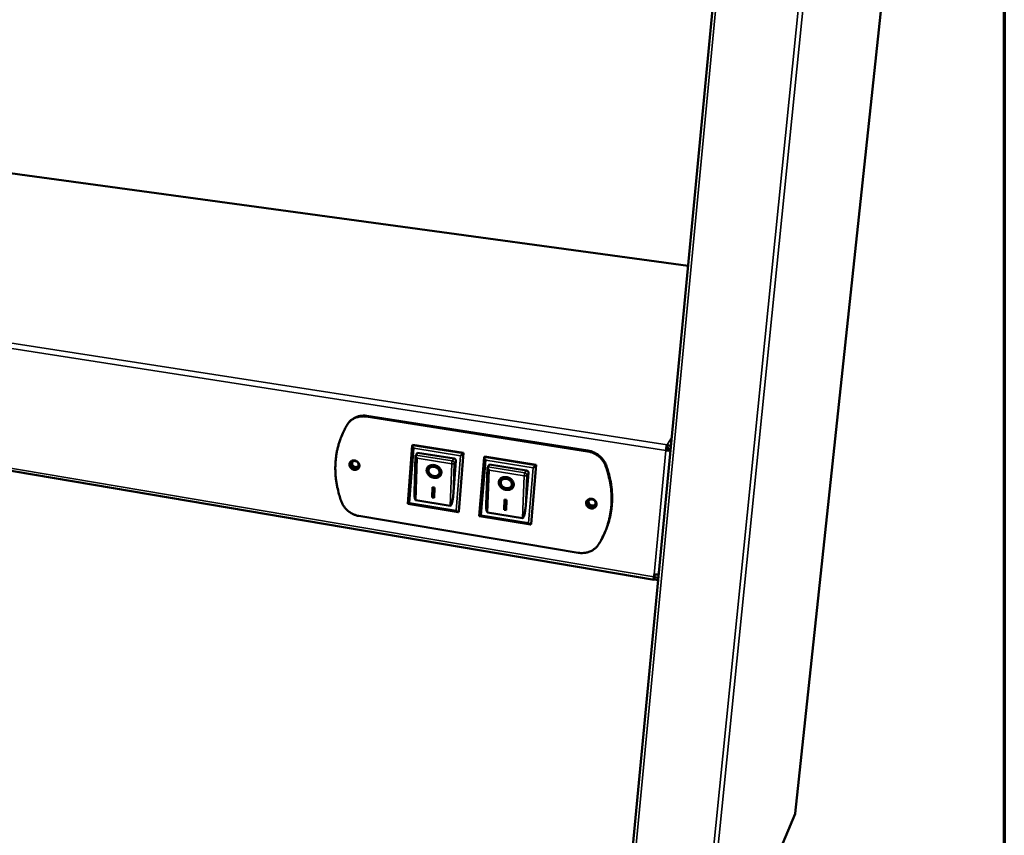
# Model space of a CAD drawing. Units: millimetres. Extents: x 49 to 5216, y 75 to 3075.
# Drawn here: x 4024 to 4380, y 1852 to 2148 of the extents above; entities that cross this region are included whole.
import ezdxf

# ---------------------------------------------------------------- set-up
doc = ezdxf.new("R2010")
doc.units = ezdxf.units.MM
doc.header["$LTSCALE"] = 15
for name, color, linetype, lineweight in [('Border (ISO)', 7, 'Continuous', 70), ('Visible (ISO)', 7, 'Continuous', 50), ('Visible Narrow (ISO)', 7, 'Continuous', 35)]:
    doc.layers.add(name, color=color, linetype=linetype, lineweight=lineweight)

# ---------------------------------------------------------------- blocks, each defined once
blk = doc.blocks.new('Borders Default Border')
at = {"layer": 'Border (ISO)', "flags": 128}
blk.add_lwpolyline([(5, 5), (5, 205), (292, 205), (292, 5), (5, 5)], dxfattribs=at)

msp = doc.modelspace()

# ---------------------------------------------------------------- linework, layer by layer
at = {"layer": 'Visible (ISO)'}
for p, q in [((4346.17, 2253.04), (4304.33, 1860.14)), ((4280.87, 2219.76), (4239.31, 1783.26)), ((4265.51, 2058.44), (3404.24, 2176.04)), ((4253.2, 1944.84), (3300.85, 2105.88)), ((4148.97, 2003.88), (4229.05, 1991.3)), ((4229.23, 1991.57), (4149.19, 2004.14)), ((4142.82, 2001.91), (4142.61, 2001.65)), ((4164.02, 1972.27), (4165.65, 1993.38)), ((4165.67, 1993.44), (4165.85, 1993.67)), ((4165.85, 1993.67), (4184.23, 1990.74)), ((4257.85, 1992.84), (4257.93, 1993.68)), ((4166.44, 1976.45), (4166.83, 1989.81)), ((4166.89, 1989.96), (4166.85, 1989.91)), ((4167.54, 1990.81), (4166.89, 1989.96)), ((4167.54, 1990.81), (4180.78, 1988.7)), ((4184.23, 1990.74), (4182.52, 1969.51)), ((4184.07, 1990.51), (4184.23, 1990.74)), ((4191.69, 1989.16), (4191.86, 1989.38)), ((4191.86, 1989.38), (4210.52, 1986.41)), ((4257.48, 1991.63), (4257.64, 1991.91)), ((4257.67, 1992.15), (4257.88, 1991.86)), ((4258.54, 1991.92), (4259.17, 1991.82)), ((4258.57, 1992.05), (4258.59, 1991.91)), ((4258.57, 1992.05), (4259.18, 1991.96)), ((4181.46, 1987.89), (4180.42, 1974.94)), ((4189.92, 1967.85), (4191.67, 1989.1)), ((4193.59, 1986.51), (4192.97, 1985.64)), ((4193.59, 1986.51), (4207.03, 1984.36)), ((4210.52, 1986.41), (4208.68, 1965.04)), ((4210.37, 1986.18), (4210.52, 1986.41)), ((4171.68, 1984.92), (4171.77, 1985.09)), ((4175.37, 1983.15), (4175.45, 1983.33)), ((4192.41, 1972.11), (4192.92, 1985.49)), ((4192.97, 1985.64), (4192.94, 1985.58)), ((4207.72, 1983.54), (4206.6, 1970.51)), ((4197.8, 1980.51), (4197.88, 1980.69)), ((4201.57, 1978.82), (4201.65, 1979)), ((4172.85, 1974.54), (4172.97, 1978.28)), ((4172.94, 1974.72), (4173.05, 1978.27)), ((4172.97, 1978.28), (4173.71, 1978.16)), ((4173.71, 1978.16), (4173.59, 1974.42)), ((4182.25, 1969.25), (4164.03, 1972.26)), ((4179.4, 1971.58), (4166.94, 1973.64)), ((4172.85, 1974.54), (4172.94, 1974.72)), ((4173.59, 1974.42), (4172.85, 1974.54)), ((4173.59, 1974.61), (4172.94, 1974.72)), ((4198.92, 1970.11), (4199.08, 1973.88)), ((4199.01, 1970.29), (4199.15, 1973.87)), ((4199.08, 1973.88), (4199.82, 1973.76)), ((4199.82, 1973.76), (4199.67, 1969.99)), ((4225.76, 1954.6), (4146.31, 1967.92)), ((4182.35, 1969.28), (4182.52, 1969.51)), ((4208.43, 1964.78), (4189.93, 1967.84)), ((4205.56, 1967.13), (4192.91, 1969.21)), ((4198.92, 1970.11), (4199.01, 1970.29)), ((4199.67, 1969.99), (4198.92, 1970.11)), ((4199.68, 1970.18), (4199.01, 1970.29)), ((4208.53, 1964.81), (4208.68, 1965.04)), ((4233.34, 1958.02), (4233.52, 1958.31)), ((4253.14, 1945.91), (4253.21, 1946.74)), ((4253.35, 1946.72), (4253.3, 1946.21)), ((4254.81, 1946.54), (4254.04, 1946.67)), ((4254.86, 1946.53), (4254.81, 1946.54)), ((4253.3, 1944.93), (4253.38, 1945.76)), ((4254.68, 1944.7), (4253.3, 1944.93)), ((4254.76, 1945.53), (4253.38, 1945.76)), ((4304.32, 1860.09), (4269.11, 1776.92)), ((4304.33, 1860.14), (4304.32, 1860.09))]:
    msp.add_line(p, q, dxfattribs=at)
at = {"layer": 'Visible (ISO)', "flags": 128}
for points in [[(4142.08, 2000.91, -0.026281), (4142.53, 2001.57, -0.043807), (4142.85, 2001.93, -0.008998), (4143.56, 2002.57, -0.026326), (4143.82, 2002.77, -0.025245), (4144.38, 2003.12, -0.02558), (4144.96, 2003.4, -0.024219), (4145.59, 2003.64, -0.024607), (4146.23, 2003.81, -0.023208), (4146.55, 2003.86, -0.007192), (4147.59, 2003.97, -0.038757), (4148.11, 2003.97, -0.023194), (4148.97, 2003.88)], [(4149.19, 2004.14, 0.020332), (4148.42, 2004.23, 0.034683), (4147.96, 2004.23, 0.005648), (4147.02, 2004.16, 0.020333), (4146.76, 2004.13, 0.021415), (4146.19, 2004.01, 0.021095), (4145.62, 2003.84, 0.022197), (4145.08, 2003.62, 0.021897), (4144.56, 2003.36, 0.022877), (4144.33, 2003.22, 0.006997), (4143.62, 2002.71, 0.039002), (4143.3, 2002.44, 0.02286), (4142.82, 2001.91)], [(4142.08, 2000.91, 0.011824), (4141.18, 1999.31, 0.021627), (4140.74, 1998.41, 0.002031), (4139.8, 1996.18, 0.011833), (4139.65, 1995.79, 0.011697), (4139.19, 1994.44, 0.011758), (4138.8, 1993.07, 0.011568), (4138.46, 1991.68, 0.011644), (4138.2, 1990.28, 0.011408), (4138, 1988.85, 0.011497), (4137.86, 1987.42, 0.011224), (4137.79, 1985.97, 0.011323), (4137.79, 1984.53, 0.011024), (4137.84, 1983.07, 0.011128), (4137.97, 1981.62, 0.010815), (4138.16, 1980.15, 0.010921), (4138.41, 1978.71, 0.010604), (4138.49, 1978.32, 0.001655), (4139.1, 1975.82, 0.019453), (4139.4, 1974.8, 0.010603), (4140.05, 1972.97)], [(4166.18, 1992.42, -0.024523), (4165.99, 1992.66, -0.032846), (4165.86, 1992.85, -0.01087), (4165.73, 1993.11, -0.026955), (4165.68, 1993.22, -0.082673), (4165.67, 1993.29, -0.037383), (4165.67, 1993.44)], [(4257.48, 1991.63, -0.007467), (4257.52, 1992.04, -0.013796), (4257.55, 1992.26, -0.000981), (4257.65, 1992.79, -0.0063), (4257.67, 1992.87, -0.011888), (4257.7, 1992.99, -0.003371), (4257.8, 1993.37, -0.030308), (4257.83, 1993.47, -0.013282), (4257.93, 1993.68)], [(4257.85, 1992.84, 0.013861), (4257.79, 1992.7, 0.031539), (4257.77, 1992.63, 0.004044), (4257.74, 1992.51, 0.00234), (4257.69, 1992.29, 0.018222), (4257.67, 1992.15, 0.010785), (4257.64, 1991.91)], [(4167.39, 1988.8, -0.029716), (4167.18, 1989.04, -0.040462), (4167.05, 1989.22, -0.014059), (4166.92, 1989.49, -0.027583), (4166.86, 1989.63, -0.080374), (4166.84, 1989.72, -0.041063), (4166.85, 1989.91)], [(4183.11, 1989.72, 0.006351), (4183.38, 1989.91, 0.010989), (4183.53, 1990.03, 0.000889), (4183.76, 1990.22, 0.001743), (4183.88, 1990.32, 0.021553), (4183.93, 1990.37, 0.008609), (4184.07, 1990.51)], [(4229.05, 1991.3, -0.021287), (4229.96, 1991.12, -0.036497), (4230.48, 1990.95, -0.006197), (4231.54, 1990.5, -0.02121), (4231.84, 1990.35, -0.021399), (4232.47, 1989.97, -0.021265), (4233.07, 1989.54, -0.021909), (4233.62, 1989.06, -0.021647), (4234.13, 1988.53, -0.022701), (4234.35, 1988.27, -0.007003), (4234.99, 1987.38, -0.039051), (4235.26, 1986.93, -0.022783), (4235.61, 1986.11)], [(4235.79, 1986.39, 0.022785), (4235.43, 1987.21, 0.039055), (4235.17, 1987.65, 0.007004), (4234.53, 1988.55, 0.022704), (4234.31, 1988.81, 0.021649), (4233.8, 1989.34, 0.021912), (4233.25, 1989.81, 0.021267), (4232.65, 1990.25, 0.021401), (4232.02, 1990.63, 0.021211), (4231.71, 1990.77, 0.006198), (4230.66, 1991.22, 0.036498), (4230.14, 1991.39, 0.021288), (4229.23, 1991.57)], [(4258.43, 1991.86, 0.047684), (4258.33, 1992.11, 0.047684), (4258.19, 1992.32, 0.049658), (4258.01, 1992.52, 0.049658), (4257.78, 1992.68)], [(4142.9, 1986.61, -0.054957), (4142.97, 1986.99, -0.078062), (4143.08, 1987.23, -0.031669), (4143.34, 1987.56, -0.055229), (4143.52, 1987.72, -0.051505), (4143.81, 1987.89, -0.05197), (4144.13, 1987.99, -0.046743), (4144.48, 1988.03, -0.047422), (4144.83, 1988.01, -0.043817), (4145.18, 1987.92, -0.044186), (4145.51, 1987.77, -0.043788), (4145.81, 1987.56, -0.043535), (4146.07, 1987.3, -0.046497), (4146.27, 1987.02, -0.045823), (4146.42, 1986.69, -0.050931), (4146.5, 1986.36, -0.050367), (4146.51, 1986.02, -0.054787), (4146.45, 1985.7, -0.054612), (4146.32, 1985.39, -0.055141), (4146.13, 1985.13, -0.055274), (4145.89, 1984.91, -0.05147), (4145.6, 1984.74, -0.051979), (4145.28, 1984.64, -0.046689), (4144.93, 1984.59, -0.047408), (4144.58, 1984.62, -0.043759), (4144.23, 1984.71, -0.044157), (4143.9, 1984.86, -0.04373), (4143.6, 1985.07, -0.043493), (4143.34, 1985.32, -0.046437), (4143.19, 1985.53, -0.025716), (4142.99, 1985.94, -0.070967), (4142.92, 1986.2, -0.047269), (4142.9, 1986.61)], [(4143.34, 1987.57, 0.049039), (4143.18, 1987.24, 0.072879), (4143.13, 1987, 0.02673), (4143.13, 1986.59, 0.048593), (4143.16, 1986.37, 0.043844), (4143.26, 1986.06, 0.04459), (4143.42, 1985.77, 0.041143), (4143.63, 1985.51, 0.041587), (4143.88, 1985.28, 0.040765), (4144.17, 1985.1, 0.040624), (4144.48, 1984.97, 0.042686), (4144.8, 1984.89, 0.042042), (4145.14, 1984.86, 0.046312), (4145.36, 1984.89, 0.025088), (4145.77, 1984.99, 0.070705), (4145.99, 1985.1, 0.046935), (4146.28, 1985.33)], [(4146.22, 1986.37, -0.062658), (4146.16, 1986.06, -0.086379), (4146.05, 1985.86, -0.039071), (4145.83, 1985.62, -0.062563), (4145.66, 1985.5, -0.05707), (4145.4, 1985.39, -0.057349), (4145.12, 1985.35, -0.051409), (4144.82, 1985.36, -0.051886), (4144.54, 1985.44, -0.049557), (4144.27, 1985.58, -0.049553), (4144.04, 1985.76, -0.052067), (4143.85, 1985.98, -0.051601), (4143.71, 1986.24, -0.057603), (4143.63, 1986.51, -0.057357), (4143.62, 1986.79, -0.06268), (4143.67, 1987.06, -0.062719), (4143.79, 1987.3, -0.062603), (4143.96, 1987.51, -0.062531), (4144.18, 1987.67, -0.057108), (4144.44, 1987.77, -0.057347), (4144.72, 1987.82, -0.051459), (4145.01, 1987.8, -0.051903), (4145.29, 1987.72, -0.049607), (4145.56, 1987.59, -0.049583), (4145.8, 1987.4, -0.052116), (4145.94, 1987.24, -0.031704), (4146.13, 1986.92, -0.077652), (4146.2, 1986.7, -0.053335), (4146.22, 1986.37)], [(4143.97, 1987.52, 0.053478), (4143.86, 1987.25, 0.078048), (4143.84, 1987.05, 0.031038), (4143.86, 1986.73, 0.052663), (4143.91, 1986.55, 0.047321), (4144.03, 1986.31, 0.047947), (4144.19, 1986.1, 0.04513), (4144.39, 1985.92, 0.045293), (4144.62, 1985.77, 0.046241), (4144.87, 1985.67, 0.04578), (4145.13, 1985.62, 0.050116), (4145.32, 1985.62, 0.029077), (4145.65, 1985.67, 0.075458), (4145.84, 1985.74, 0.051059), (4146.08, 1985.92)], [(4173.59, 1986.32, -0.033496), (4174.13, 1986.19, -0.05263), (4174.46, 1986.05, -0.01435), (4175, 1985.73, -0.033032), (4175.23, 1985.57, -0.03666), (4175.53, 1985.27, -0.035395), (4175.81, 1984.92, -0.042031), (4176, 1984.57, -0.040615), (4176.14, 1984.17, -0.048262), (4176.2, 1983.8, -0.047437), (4176.19, 1983.41, -0.051956), (4176.1, 1983.05, -0.051853), (4175.95, 1982.72, -0.049855), (4175.72, 1982.41, -0.050399), (4175.44, 1982.17, -0.043441), (4175.1, 1981.96, -0.044715), (4174.73, 1981.82, -0.037229), (4174.31, 1981.73, -0.038683), (4173.89, 1981.71, -0.033628), (4173.44, 1981.75, -0.034522), (4173.01, 1981.85, -0.032861), (4172.59, 1982.01, -0.032838), (4172.18, 1982.23, -0.034713), (4171.83, 1982.49, -0.033785), (4171.5, 1982.8, -0.039022), (4171.25, 1983.13, -0.037573), (4171.04, 1983.51, -0.045111), (4170.91, 1983.88, -0.04389), (4170.85, 1984.27, -0.050622), (4170.86, 1984.65, -0.050133), (4170.94, 1985.01, -0.051673), (4171.1, 1985.35, -0.051816), (4171.32, 1985.64, -0.046966), (4171.61, 1985.9, -0.047833), (4171.93, 1986.1, -0.040177), (4172.18, 1986.19, -0.018631), (4172.72, 1986.33, -0.058138), (4173.07, 1986.37, -0.039598), (4173.59, 1986.32)], [(4173.57, 1985.72, 0.045163), (4173.15, 1985.76, 0.063939), (4172.86, 1985.72, 0.023211), (4172.43, 1985.59, 0.046352), (4172.23, 1985.5, 0.055163), (4171.98, 1985.31, 0.054771), (4171.77, 1985.07, 0.058091), (4171.63, 1984.8, 0.058146), (4171.55, 1984.51, 0.052936), (4171.55, 1984.19, 0.053572), (4171.6, 1983.88, 0.044387), (4171.73, 1983.55, 0.0458), (4171.91, 1983.27, 0.038431), (4172.16, 1982.99, 0.039627), (4172.43, 1982.76, 0.036583), (4172.76, 1982.57, 0.036738), (4173.11, 1982.43, 0.03851), (4173.46, 1982.34, 0.037527), (4173.83, 1982.31, 0.043874), (4174.18, 1982.34, 0.042386), (4174.52, 1982.43, 0.051556), (4174.81, 1982.56, 0.050658), (4175.07, 1982.76, 0.057628), (4175.27, 1982.99, 0.057481), (4175.41, 1983.26, 0.056505), (4175.49, 1983.56, 0.056715), (4175.5, 1983.87, 0.048719), (4175.44, 1984.2, 0.049783), (4175.32, 1984.5, 0.040979), (4175.13, 1984.8, 0.042422), (4174.9, 1985.06, 0.037061), (4174.71, 1985.22, 0.017643), (4174.29, 1985.49, 0.05733), (4174.02, 1985.62, 0.03759), (4173.57, 1985.72)], [(4175.45, 1983.33, 0.049893), (4175.57, 1983.66, 0.07514), (4175.59, 1983.89, 0.027388), (4175.55, 1984.28, 0.049084), (4175.49, 1984.49, 0.040711), (4175.35, 1984.79, 0.04218), (4175.16, 1985.05, 0.035957), (4174.92, 1985.3, 0.037029), (4174.65, 1985.51, 0.034605), (4174.34, 1985.69, 0.03471), (4174.01, 1985.82, 0.03638), (4173.68, 1985.9, 0.035473), (4173.32, 1985.93, 0.041048), (4173, 1985.91, 0.039599), (4172.67, 1985.84, 0.047794), (4172.47, 1985.75, 0.026476), (4172.13, 1985.55, 0.073984), (4171.96, 1985.39, 0.048704), (4171.77, 1985.09)], [(4180.78, 1988.7, -0.059435), (4181, 1988.63, -0.080192), (4181.14, 1988.54, -0.037866), (4181.28, 1988.4, -0.040723), (4181.39, 1988.25, -0.086461), (4181.45, 1988.11, -0.061809), (4181.46, 1987.89)], [(4192.22, 1988.12, -0.023687), (4192.02, 1988.36, -0.032016), (4191.89, 1988.56, -0.010269), (4191.75, 1988.82, -0.025384), (4191.7, 1988.94, -0.080266), (4191.69, 1989, -0.036009), (4191.69, 1989.16)], [(4209.4, 1985.38, 0.007069), (4209.67, 1985.58, 0.012095), (4209.82, 1985.7, 0.001096), (4210.06, 1985.89, 0.002176), (4210.18, 1985.99, 0.024043), (4210.23, 1986.04, 0.009639), (4210.37, 1986.18)], [(4233.01, 1957.5, 0.012049), (4233.99, 1959.11, 0.021998), (4234.46, 1960.02, 0.002114), (4235.49, 1962.27, 0.012061), (4235.66, 1962.67, 0.012016), (4236.17, 1964.04, 0.012032), (4236.61, 1965.44, 0.011919), (4236.98, 1966.86, 0.011958), (4237.28, 1968.29, 0.011783), (4237.52, 1969.75, 0.01184), (4237.69, 1971.22, 0.011613), (4237.79, 1972.7, 0.011687), (4237.82, 1974.19, 0.011418), (4237.79, 1975.69, 0.011505), (4237.68, 1977.19, 0.011207), (4237.5, 1978.7, 0.011302), (4237.26, 1980.19, 0.010986), (4237.17, 1980.6, 0.001768), (4236.57, 1983.17, 0.020085), (4236.27, 1984.22, 0.010982), (4235.61, 1986.11)], [(4235.79, 1986.39, -0.010744), (4236.44, 1984.54, -0.019686), (4236.73, 1983.51, -0.001695), (4237.33, 1980.99, -0.010747), (4237.41, 1980.59, -0.01105), (4237.66, 1979.14, -0.010958), (4237.84, 1977.66, -0.011246), (4237.95, 1976.2, -0.011162), (4238, 1974.72, -0.011422), (4237.98, 1973.27, -0.01135), (4237.89, 1971.81, -0.011572), (4237.74, 1970.38, -0.011515), (4237.53, 1968.95, -0.011689), (4237.25, 1967.54, -0.01165), (4236.9, 1966.14, -0.011767), (4236.49, 1964.77, -0.011748), (4236.02, 1963.42, -0.011802), (4235.86, 1963.04, -0.002029), (4234.89, 1960.81, -0.02157), (4234.44, 1959.9, -0.011791), (4233.52, 1958.31)], [(4176.06, 1982.94, -0.042942), (4175.82, 1982.59, -0.066865), (4175.61, 1982.41, -0.021351), (4175.21, 1982.15, -0.042407), (4174.99, 1982.05, -0.035652), (4174.61, 1981.94, -0.037075), (4174.23, 1981.89, -0.031924), (4173.82, 1981.9, -0.032967), (4173.42, 1981.95, -0.030427), (4173.01, 1982.06, -0.030753), (4172.62, 1982.22, -0.031035), (4172.26, 1982.42, -0.030565), (4171.92, 1982.67, -0.033653), (4171.63, 1982.94, -0.032511), (4171.37, 1983.26, -0.038092), (4171.18, 1983.58, -0.036676), (4171.03, 1983.94, -0.043467), (4170.98, 1984.18, -0.022075), (4170.93, 1984.65, -0.067846), (4170.96, 1984.92, -0.043915), (4171.08, 1985.32)], [(4193.49, 1984.47, -0.029022), (4193.28, 1984.71, -0.039776), (4193.15, 1984.9, -0.013539), (4193.01, 1985.16, -0.026498), (4192.95, 1985.3, -0.078784), (4192.93, 1985.4, -0.040024), (4192.94, 1985.58)], [(4207.03, 1984.36, -0.059569), (4207.25, 1984.29, -0.080131), (4207.4, 1984.2, -0.037938), (4207.54, 1984.06, -0.041099), (4207.65, 1983.91, -0.087052), (4207.7, 1983.76, -0.062196), (4207.72, 1983.54)], [(4199.78, 1981.96, -0.0335), (4200.32, 1981.83, -0.052532), (4200.65, 1981.69, -0.014347), (4201.2, 1981.37, -0.03305), (4201.43, 1981.21, -0.03699), (4201.74, 1980.91, -0.035671), (4202.01, 1980.55, -0.042557), (4202.21, 1980.2, -0.041153), (4202.34, 1979.8, -0.048799), (4202.4, 1979.42, -0.048036), (4202.39, 1979.03, -0.052135), (4202.3, 1978.67, -0.052084), (4202.14, 1978.34, -0.049502), (4201.9, 1978.03, -0.050112), (4201.62, 1977.78, -0.04286), (4201.27, 1977.57, -0.044191), (4200.9, 1977.43, -0.036765), (4200.46, 1977.35, -0.038211), (4200.04, 1977.32, -0.033389), (4199.58, 1977.37, -0.034221), (4199.14, 1977.47, -0.032848), (4198.71, 1977.63, -0.032743), (4198.31, 1977.85, -0.034928), (4197.95, 1978.11, -0.033926), (4197.62, 1978.43, -0.039459), (4197.37, 1978.76, -0.037984), (4197.16, 1979.14, -0.045678), (4197.03, 1979.51, -0.044501), (4196.97, 1979.91, -0.051028), (4196.98, 1980.28, -0.050598), (4197.07, 1980.65, -0.051579), (4197.23, 1980.99, -0.051775), (4197.46, 1981.29, -0.046446), (4197.75, 1981.55, -0.047384), (4198.09, 1981.75, -0.039626), (4198.33, 1981.84, -0.018284), (4198.89, 1981.98, -0.057605), (4199.25, 1982.01, -0.039122), (4199.78, 1981.96)], [(4202.28, 1978.61, -0.043001), (4202.04, 1978.26, -0.066961), (4201.84, 1978.07, -0.021401), (4201.43, 1977.8, -0.042457), (4201.21, 1977.69, -0.035634), (4200.83, 1977.58, -0.037071), (4200.45, 1977.52, -0.031876), (4200.03, 1977.51, -0.032929), (4199.63, 1977.56, -0.03037), (4199.21, 1977.66, -0.030699), (4198.82, 1977.81, -0.030984), (4198.45, 1978, -0.030509), (4198.09, 1978.25, -0.03362), (4197.8, 1978.52, -0.032467), (4197.53, 1978.83, -0.038097), (4197.33, 1979.15, -0.036668), (4197.17, 1979.51, -0.043529), (4197.11, 1979.75, -0.022134), (4197.05, 1980.23, -0.067952), (4197.07, 1980.5, -0.043985), (4197.18, 1980.9)], [(4199.75, 1981.36, 0.044614), (4199.32, 1981.4, 0.06334), (4199.02, 1981.36, 0.022794), (4198.58, 1981.23, 0.045703), (4198.38, 1981.14, 0.05475), (4198.12, 1980.95, 0.054298), (4197.91, 1980.71, 0.058279), (4197.77, 1980.44, 0.058314), (4197.69, 1980.14, 0.053609), (4197.67, 1979.82, 0.054177), (4197.73, 1979.51, 0.044966), (4197.86, 1979.19, 0.046359), (4198.04, 1978.9, 0.038665), (4198.29, 1978.62, 0.039928), (4198.57, 1978.39, 0.036506), (4198.9, 1978.2, 0.036753), (4199.25, 1978.05, 0.038172), (4199.61, 1977.97, 0.037252), (4199.99, 1977.93, 0.043329), (4200.33, 1977.96, 0.041826), (4200.68, 1978.05, 0.050996), (4200.98, 1978.18, 0.050022), (4201.25, 1978.38, 0.057478), (4201.45, 1978.61, 0.057301), (4201.6, 1978.88, 0.056999), (4201.68, 1979.18, 0.057165), (4201.69, 1979.49, 0.049409), (4201.63, 1979.82, 0.050413), (4201.52, 1980.13, 0.041392), (4201.32, 1980.44, 0.042863), (4201.09, 1980.7, 0.037132), (4200.9, 1980.85, 0.017665), (4200.47, 1981.13, 0.057252), (4200.2, 1981.26, 0.03763), (4199.75, 1981.36)], [(4201.65, 1979, 0.049949), (4201.76, 1979.33, 0.075236), (4201.78, 1979.57, 0.027439), (4201.73, 1979.95, 0.049128), (4201.66, 1980.17, 0.040673), (4201.51, 1980.47, 0.042157), (4201.32, 1980.73, 0.035887), (4201.07, 1980.98, 0.036969), (4200.79, 1981.18, 0.034529), (4200.47, 1981.35, 0.034635), (4200.13, 1981.48, 0.036315), (4199.79, 1981.55, 0.0354), (4199.44, 1981.57, 0.041015), (4199.11, 1981.55, 0.039552), (4198.78, 1981.46, 0.047821), (4198.57, 1981.37, 0.026514), (4198.24, 1981.16, 0.074063), (4198.07, 1980.99, 0.048744), (4197.88, 1980.69)], [(4166.94, 1973.64, -0.045136), (4166.81, 1973.73, -0.094682), (4166.76, 1973.79, -0.030489), (4166.66, 1974, -0.036185), (4166.61, 1974.19, -0.011286), (4166.53, 1974.55, -0.017479), (4166.5, 1974.79, -0.008379), (4166.49, 1974.91, -0.001492), (4166.44, 1975.56, -0.016502), (4166.43, 1975.89, -0.009589), (4166.44, 1976.45)], [(4146.31, 1967.92, -0.021352), (4145.44, 1968.11, -0.036687), (4144.95, 1968.27, -0.006222), (4143.95, 1968.71, -0.021268), (4143.66, 1968.86, -0.021124), (4143.06, 1969.23, -0.021101), (4142.49, 1969.65, -0.021427), (4141.96, 1970.11, -0.021262), (4141.47, 1970.62, -0.022038), (4141.27, 1970.88, -0.006644), (4140.65, 1971.75, -0.038024), (4140.4, 1972.18, -0.022125), (4140.05, 1972.97)], [(4164.65, 1972.64, -0.011111), (4164.46, 1972.51, -0.014813), (4164.32, 1972.42, -0.003604), (4164.13, 1972.31, -0.01835), (4164.1, 1972.29, -0.076592), (4164.08, 1972.28, -0.021779), (4164.02, 1972.27)], [(4180.42, 1974.94, -0.007834), (4180.37, 1974.36, -0.014131), (4180.32, 1974.04, -0.000991), (4180.2, 1973.31, -0.007256), (4180.18, 1973.21, -0.011616), (4180.11, 1972.91, -0.00875), (4180.01, 1972.51, -0.019394), (4179.94, 1972.3, -0.012479), (4179.81, 1971.98, -0.041551), (4179.72, 1971.82, -0.039044), (4179.6, 1971.67, -0.108086), (4179.54, 1971.62, -0.053098), (4179.4, 1971.58)], [(4192.91, 1969.21, -0.045312), (4192.77, 1969.31, -0.095074), (4192.72, 1969.37, -0.03076), (4192.62, 1969.59, -0.036295), (4192.57, 1969.78, -0.011315), (4192.49, 1970.16, -0.017533), (4192.46, 1970.41, -0.00844), (4192.45, 1970.53, -0.001515), (4192.41, 1971.2, -0.016634), (4192.4, 1971.53, -0.00966), (4192.41, 1972.11)], [(4228.58, 1972.69, -0.054946), (4228.66, 1973.08, -0.07866), (4228.79, 1973.33, -0.031771), (4229.06, 1973.67, -0.054879), (4229.25, 1973.83, -0.049937), (4229.56, 1974, -0.050552), (4229.9, 1974.11, -0.045247), (4230.27, 1974.15, -0.045934), (4230.63, 1974.12, -0.043117), (4231, 1974.03, -0.043308), (4231.35, 1973.87, -0.044084), (4231.66, 1973.66, -0.043612), (4231.93, 1973.39, -0.047715), (4232.14, 1973.1, -0.046963), (4232.29, 1972.77, -0.052595), (4232.37, 1972.43, -0.05213), (4232.37, 1972.08, -0.055841), (4232.31, 1971.75, -0.055772), (4232.17, 1971.44, -0.054674), (4231.96, 1971.17, -0.054921), (4231.71, 1970.94, -0.0499), (4231.39, 1970.77, -0.05056), (4231.06, 1970.67, -0.045195), (4230.69, 1970.63, -0.04592), (4230.32, 1970.66, -0.043061), (4229.95, 1970.75, -0.04328), (4229.61, 1970.9, -0.044025), (4229.3, 1971.12, -0.04357), (4229.03, 1971.38, -0.047652), (4228.88, 1971.59, -0.026789), (4228.67, 1972.01, -0.072695), (4228.59, 1972.28, -0.048542), (4228.58, 1972.69)], [(4228.91, 1973.52, 0.049571), (4228.78, 1973.16, 0.073576), (4228.76, 1972.91, 0.027196), (4228.8, 1972.49, 0.049088), (4228.86, 1972.26, 0.043977), (4229, 1971.95, 0.044774), (4229.2, 1971.67, 0.041043), (4229.45, 1971.42, 0.041529), (4229.74, 1971.22, 0.040602), (4230.06, 1971.06, 0.040459), (4230.4, 1970.96, 0.042619), (4230.74, 1970.91, 0.041932), (4231.09, 1970.93, 0.046493), (4231.33, 1970.98, 0.025321), (4231.73, 1971.13, 0.071106), (4231.95, 1971.27, 0.047173), (4232.22, 1971.55)], [(4232.02, 1972.45, -0.062346), (4231.95, 1972.13, -0.086787), (4231.84, 1971.93, -0.038991), (4231.6, 1971.68, -0.061756), (4231.42, 1971.56, -0.055148), (4231.14, 1971.45, -0.055575), (4230.85, 1971.41, -0.050045), (4230.54, 1971.42, -0.050478), (4230.24, 1971.5, -0.04945), (4229.96, 1971.64, -0.049253), (4229.72, 1971.83, -0.053233), (4229.52, 1972.06, -0.052719), (4229.38, 1972.33, -0.059488), (4229.3, 1972.6, -0.059378), (4229.29, 1972.89, -0.063839), (4229.35, 1973.16, -0.063866), (4229.48, 1973.41, -0.061788), (4229.66, 1973.62, -0.061727), (4229.89, 1973.78, -0.055188), (4230.17, 1973.89, -0.055574), (4230.46, 1973.93, -0.050092), (4230.77, 1973.92, -0.050493), (4231.07, 1973.84, -0.049499), (4231.35, 1973.7, -0.049283), (4231.59, 1973.51, -0.053284), (4231.74, 1973.33, -0.032876), (4231.93, 1973.01, -0.079491), (4232, 1972.79, -0.054643), (4232.02, 1972.45)], [(4229.56, 1973.52, 0.054116), (4229.47, 1973.23, 0.078881), (4229.47, 1973.02, 0.031636), (4229.53, 1972.7, 0.053228), (4229.6, 1972.51, 0.047449), (4229.75, 1972.27, 0.04812), (4229.94, 1972.07, 0.04504), (4230.17, 1971.91, 0.045225), (4230.43, 1971.78, 0.046188), (4230.7, 1971.71, 0.045696), (4230.99, 1971.69, 0.050327), (4231.19, 1971.71, 0.029392), (4231.52, 1971.8, 0.075934), (4231.7, 1971.9, 0.051354), (4231.93, 1972.11)], [(4182.35, 1969.28, -0.05041), (4182.23, 1969.26, -0.113863), (4182.17, 1969.27, -0.047766), (4182.09, 1969.31, -0.015354), (4181.86, 1969.48, -0.035569), (4181.69, 1969.64, -0.029606), (4181.5, 1969.85)], [(4190.57, 1968.21, -0.012329), (4190.38, 1968.08, -0.016083), (4190.24, 1967.99, -0.004344), (4190.04, 1967.88, -0.022261), (4190, 1967.86, -0.083943), (4189.98, 1967.85, -0.024271), (4189.92, 1967.85)], [(4206.6, 1970.51, -0.007894), (4206.55, 1969.93, -0.014235), (4206.5, 1969.6, -0.001005), (4206.37, 1968.87, -0.007314), (4206.35, 1968.77, -0.01169), (4206.28, 1968.47, -0.00882), (4206.17, 1968.06, -0.019485), (4206.1, 1967.85, -0.012587), (4205.97, 1967.53, -0.041602), (4205.88, 1967.37, -0.038839), (4205.76, 1967.21, -0.107682), (4205.7, 1967.17, -0.053044), (4205.56, 1967.13)], [(4208.53, 1964.81, -0.050401), (4208.41, 1964.79, -0.115448), (4208.36, 1964.8, -0.048684), (4208.28, 1964.84, -0.015189), (4208.05, 1965.01, -0.034972), (4207.87, 1965.17, -0.029249), (4207.68, 1965.38)], [(4233.01, 1957.5, -0.026227), (4232.53, 1956.83, -0.043894), (4232.19, 1956.48, -0.008956), (4231.43, 1955.84, -0.026241), (4231.16, 1955.64, -0.024685), (4230.56, 1955.29, -0.025163), (4229.95, 1955.01, -0.023481), (4229.29, 1954.79, -0.023969), (4228.62, 1954.63, -0.022415), (4228.29, 1954.58, -0.006792), (4227.21, 1954.49, -0.037667), (4226.66, 1954.49, -0.02243), (4225.76, 1954.6)], [(4254.88, 1946.78, -0.019464), (4254.58, 1946.71, -0.037473), (4254.42, 1946.69, -0.005992), (4254.17, 1946.68, -0.004513), (4253.84, 1946.67, -0.028175), (4253.6, 1946.69, -0.016949), (4253.21, 1946.74)], [(4253.3, 1944.93, -0.207467), (4253.26, 1944.84, -0.371925), (4253.19, 1944.84, -0.109663), (4253.15, 1944.9, -0.073592), (4253.12, 1944.99, -0.018988), (4253.12, 1945.08, -0.005617), (4253.1, 1945.37, -0.022428), (4253.11, 1945.6, -0.016558), (4253.14, 1945.91)], [(4253.3, 1946.21, 0.034658), (4253.29, 1946.05, 0.03521), (4253.29, 1945.89, 0.017655), (4253.31, 1945.75, 0.129254), (4253.32, 1945.73, 0.353366), (4253.34, 1945.73, 0.107072), (4253.38, 1945.76)]]:
    msp.add_lwpolyline(points, format="xyb", dxfattribs=at)
at = {"layer": 'Visible (ISO)'}
for points, knots in [([(4257.85, 1992.84), (4258.2, 1992.8), (4258.51, 1992.51), (4258.57, 1992.2), (4258.58, 1992.15), (4258.58, 1992.1), (4258.57, 1992.05)], [0, 0, 0, 0, 1.350716, 1.350716, 1.350716, 1.570796, 1.570796, 1.570796, 1.570796]), ([(4259.26, 1992.84), (4259.12, 1993.06), (4258.92, 1993.27), (4258.68, 1993.42), (4258.45, 1993.55), (4258.19, 1993.65), (4257.93, 1993.68)], [0.616549, 0.616549, 0.616549, 0.616549, 1.1090681, 1.1090681, 1.1090681, 1.5707963, 1.5707963, 1.5707963, 1.5707963]), ([(4257.64, 1991.91), (4257.99, 1991.83), (4258.36, 1991.83), (4258.5, 1991.89), (4258.52, 1991.9), (4258.53, 1991.91), (4258.54, 1991.92)], [0, 0, 0, 0, 1.350716, 1.350716, 1.350716, 1.570796, 1.570796, 1.570796, 1.570796])]:
    msp.add_open_spline(points, degree=3, knots=knots, dxfattribs=at)
msp.add_open_spline([(4257.48, 1991.63), (4258.09, 1991.51), (4258.77, 1991.51), (4259.15, 1991.6)], degree=3, dxfattribs=at)
at = {"layer": 'Visible Narrow (ISO)'}
for p, q in [((4304.32, 1860.09), (4346.16, 2253.03)), ((4240.35, 1782.55), (4281.98, 2218.84)), ((4267.61, 1776.67), (4311.97, 2216.11)), ((4269.11, 1776.92), (4313.59, 2216.23)), ((3404.02, 2176.02), (4265.5, 2058.37)), ((3298.03, 2142.56), (4257.93, 1993.68)), ((3297.28, 2141.13), (4257.48, 1991.63)), ((3300.21, 2106.76), (4253.14, 1945.91)), ((4148.97, 2003.88), (4149.19, 2004.14)), ((4257.93, 1993.68), (4259.61, 1996.45)), ((4184.07, 1990.51), (4165.67, 1993.44)), ((4164.65, 1972.64), (4166.18, 1992.42)), ((4166.18, 1992.42), (4183.11, 1989.72)), ((4180.15, 1987.84), (4166.89, 1989.96)), ((4183.11, 1989.72), (4181.5, 1969.85)), ((4182.35, 1969.28), (4184.07, 1990.51)), ((4229.23, 1991.57), (4229.05, 1991.3)), ((4253.21, 1946.74), (4257.48, 1991.63)), ((4166.94, 1973.64), (4167.39, 1988.8)), ((4167.39, 1988.8), (4179.91, 1986.79)), ((4179.91, 1986.79), (4179.4, 1971.58)), ((4180.78, 1988.7), (4180.15, 1987.84)), ((4180.42, 1974.94), (4180.83, 1987.03)), ((4180.83, 1987.03), (4181.46, 1987.89)), ((4190.57, 1968.21), (4192.22, 1988.12)), ((4210.37, 1986.18), (4191.69, 1989.16)), ((4192.22, 1988.12), (4209.4, 1985.38)), ((4208.53, 1964.81), (4210.37, 1986.18)), ((4235.61, 1986.11), (4235.79, 1986.39)), ((4192.91, 1969.21), (4193.49, 1984.47)), ((4206.43, 1983.49), (4192.97, 1985.64)), ((4193.49, 1984.47), (4206.2, 1982.43)), ((4206.2, 1982.43), (4205.56, 1967.13)), ((4207.03, 1984.36), (4206.43, 1983.49)), ((4206.6, 1970.51), (4207.12, 1982.67)), ((4207.12, 1982.67), (4207.72, 1983.54)), ((4209.4, 1985.38), (4207.68, 1965.38)), ((4181.5, 1969.85), (4164.65, 1972.64)), ((4207.68, 1965.38), (4190.57, 1968.21)), ((4254.81, 1946.54), (4254.83, 1946.77)), ((4253.3, 1946.21), (4253.14, 1945.91)), ((4253.38, 1945.76), (4253.3, 1945.78))]:
    msp.add_line(p, q, dxfattribs=at)
at = {"layer": 'Visible Narrow (ISO)', "flags": 128}
for points in [[(4180.15, 1987.84, 0.018131), (4180.07, 1987.68, 0.038981), (4180.04, 1987.6, 0.006903), (4180.01, 1987.44, 0.004398), (4179.96, 1987.2, 0.024774), (4179.93, 1987.05, 0.014771), (4179.91, 1986.79)], [(4179.91, 1986.79, 0.037917), (4180.14, 1986.77, 0.051279), (4180.31, 1986.78, 0.019984), (4180.52, 1986.83, 0.032203), (4180.64, 1986.87, 0.083544), (4180.72, 1986.92, 0.048086), (4180.83, 1987.03)], [(4180.83, 1987.03, 0.061787), (4180.81, 1987.25, 0.086439), (4180.76, 1987.39, 0.040705), (4180.65, 1987.54, 0.037849), (4180.51, 1987.69, 0.080171), (4180.36, 1987.78, 0.059413), (4180.15, 1987.84)], [(4206.43, 1983.49, 0.016704), (4206.36, 1983.32, 0.036414), (4206.33, 1983.24, 0.005964), (4206.3, 1983.09, 0.003784), (4206.25, 1982.84, 0.023055), (4206.22, 1982.69, 0.01359), (4206.2, 1982.43)], [(4206.2, 1982.43, 0.038367), (4206.43, 1982.41, 0.051486), (4206.6, 1982.42, 0.020357), (4206.81, 1982.47, 0.033322), (4206.94, 1982.51, 0.085258), (4207.02, 1982.56, 0.049059), (4207.12, 1982.67)], [(4207.12, 1982.67, 0.062174), (4207.11, 1982.89, 0.087031), (4207.05, 1983.04, 0.041081), (4206.94, 1983.19, 0.03792), (4206.8, 1983.33, 0.08011), (4206.65, 1983.42, 0.059548), (4206.43, 1983.49)]]:
    msp.add_lwpolyline(points, format="xyb", dxfattribs=at)

# ---------------------------------------------------------------- block references
at = {"xscale": 15, "yscale": 15, "zscale": 15}
msp.add_blockref('Borders Default Border', (0, 0), dxfattribs=at)

doc.saveas('drawing.dxf')
